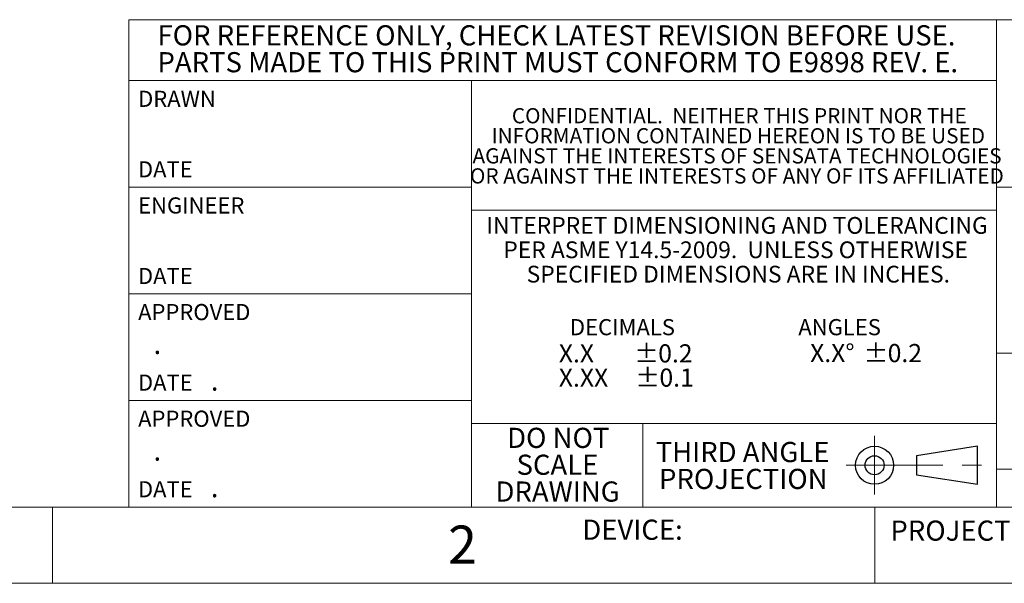
# Model space of a CAD drawing. Units: millimetres. Extents: x 0 to 432, y 0 to 279.
# Drawn here: x 212 to 341, y 0 to 74 of the extents above; entities that cross this region are included whole.
import ezdxf

# ---------------------------------------------------------------- set-up
doc = ezdxf.new("R2010")
doc.units = ezdxf.units.MM
doc.linetypes.add('CENTERX2', pattern=[20.32, 12.7, -2.54, 2.54, -2.54])
doc.styles.add('SLDTEXTSTYLE0', font='TXT', dxfattribs={"width": 0.75})
doc.styles.add('SLDTEXTSTYLE2', font='TXT', dxfattribs={"width": 0.589744})

# ---------------------------------------------------------------- blocks, each defined once
blk = doc.blocks.new('SW_NOTE_0_2')
at = {"color": 0, "linetype": 'Continuous', "lineweight": 0, "insert": (7.53, -0.91), "char_height": 2.12, "attachment_point": 2, "style": 'SLDTEXTSTYLE2'}
blk.add_mtext('DECIMALS                         ANGLES', dxfattribs=at)
blk = doc.blocks.new('SW_NOTE_0_3')
at = {"color": 0, "linetype": 'Continuous', "lineweight": 0, "char_height": 2.2, "attachment_point": 2, "style": 'SLDTEXTSTYLE0'}
for s, insert in [('INTERPRET DIMENSIONING AND TOLERANCING', (32.07, 2.84)), ('PER ASME Y14.5-2009.  UNLESS OTHERWISE', (31.88, -0.36)), ('SPECIFIED DIMENSIONS ARE IN INCHES.', (32.23, -3.56))]:
    blk.add_mtext(s, dxfattribs=dict(at, insert=insert))
blk = doc.blocks.new('SW_NOTE_0_4')
at = {"color": 0, "linetype": 'Continuous', "lineweight": 0, "char_height": 2.6458, "attachment_point": 1, "style": 'SLDTEXTSTYLE0'}
for s, insert in [('FOR REFERENCE ONLY, CHECK LATEST REVISION BEFORE USE.', (0, 3.41)), ('PARTS MADE TO THIS PRINT MUST CONFORM TO E9898 REV. E.', (0, -0.12))]:
    blk.add_mtext(s, dxfattribs=dict(at, insert=insert))
blk = doc.blocks.new('SW_NOTE_0_5')
at = {"color": 0, "linetype": 'Continuous', "lineweight": 0, "char_height": 2.381, "attachment_point": 1, "style": 'SLDTEXTSTYLE0'}
for s, insert in [('X.X', (0, 3.07)), ('%%p', (9.89, 3.07)), ('0.2', (13.05, 3.07)), ('%%p', (10.04, -0.11)), ('X.XX', (0, -0.11)), ('0.1', (13.21, -0.11))]:
    blk.add_mtext(s, dxfattribs=dict(at, insert=insert))
blk = doc.blocks.new('SW_NOTE_0_6')
at = {"color": 0, "linetype": 'Continuous', "lineweight": 0, "char_height": 2.381, "attachment_point": 1, "style": 'SLDTEXTSTYLE0'}
for s, insert in [('X.X', (0, 3.07)), ('%%d', (4.63, 3.07)), ('%%p', (7.02, 3.07)), ('0.2', (10.18, 3.07))]:
    blk.add_mtext(s, dxfattribs=dict(at, insert=insert))
blk = doc.blocks.new('SW_NOTE_0_7')
at = {"color": 0, "linetype": 'Continuous', "lineweight": 0, "attachment_point": 2, "style": 'SLDTEXTSTYLE0'}
for s, insert, char_height in [('THIRD ANGLE', (10.96, 3.41), 2.6458), ('PROJECTION', (11.06, -0.12), 2.646)]:
    blk.add_mtext(s, dxfattribs=dict(at, insert=insert, char_height=char_height))
blk = doc.blocks.new('SW_NOTE_0_9')
at = {"color": 0, "linetype": 'Continuous', "lineweight": 0, "char_height": 2, "attachment_point": 2, "style": 'SLDTEXTSTYLE0'}
for s, insert in [('CONFIDENTIAL.  NEITHER THIS PRINT NOR THE', (28.17, -0.06)), ('INFORMATION CONTAINED HEREON IS TO BE USED', (28.04, -2.69)), ('AGAINST THE INTERESTS OF SENSATA TECHNOLOGIES', (27.88, -5.33)), ('OR AGAINST THE INTERESTS OF ANY OF ITS AFFILIATED', (27.86, -7.96))]:
    blk.add_mtext(s, dxfattribs=dict(at, insert=insert))
blk = doc.blocks.new('SW_NOTE_0_10')
at = {"color": 0, "linetype": 'Continuous', "lineweight": 0, "char_height": 2.646, "attachment_point": 2, "style": 'SLDTEXTSTYLE0'}
for s, insert in [('DO NOT', (6.86, 3.41)), ('SCALE', (6.75, -0.12)), ('DRAWING', (6.77, -3.64))]:
    blk.add_mtext(s, dxfattribs=dict(at, insert=insert))

msp = doc.modelspace()

# ---------------------------------------------------------------- linework, layer by layer
at = {"color": 7, "linetype": 'Continuous', "lineweight": 18}
for p, q in [((225.9, 10), (225.9, 74)), ((421.8, 74), (225.9, 74)), ((339.8, 74), (339.8, 10)), ((339.8, 66), (225.9, 66)), ((270.9, 66), (270.9, 10)), ((270.9, 52), (225.9, 52)), ((421.8, 52), (339.8, 52)), ((270.9, 49), (339.8, 49)), ((270.9, 38), (225.9, 38)), ((339.8, 30.2), (421.8, 30.2)), ((270.9, 24), (225.9, 24)), ((270.9, 21), (339.8, 21)), ((293.4, 21), (293.4, 10)), ((421.8, 15), (339.8, 15)), ((10, 10), (421.8, 10)), ((215.9, 0), (215.9, 10)), ((323.85, 0), (323.85, 10)), ((0, 0), (431.8, 0))]:
    msp.add_line(p, q, dxfattribs=at)
at = {"color": 7, "linetype": 'CENTERX2', "lineweight": 18}
for p, q in [((323.8, 19.35), (323.8, 11.65)), ((320.05, 15.5), (338.87, 15.5))]:
    msp.add_line(p, q, dxfattribs=at)
at = {"color": 7, "linetype": 'Continuous', "lineweight": 25}
for p, q in [((337.3, 18), (329.3, 16.75)), ((337.3, 13), (337.3, 18)), ((329.3, 16.75), (329.3, 14.25)), ((329.3, 14.25), (337.3, 13))]:
    msp.add_line(p, q, dxfattribs=at)
for radius in [2.5, 1.25]:
    msp.add_circle((323.8, 15.5), radius, dxfattribs=at)

# ---------------------------------------------------------------- block references
at = {"color": 7, "linetype": 'Continuous', "lineweight": 0}
for name, p in [('SW_NOTE_0_4', (229.67, 69.86)), ('SW_NOTE_0_9', (277.87, 62.45)), ('SW_NOTE_0_3', (273.68, 45.25)), ('SW_NOTE_0_2', (296.69, 35.6)), ('SW_NOTE_0_5', (282.35, 28.31)), ('SW_NOTE_0_6', (315.34, 28.35)), ('SW_NOTE_0_10', (275.42, 17.01)), ('SW_NOTE_0_7', (295.51, 15.15))]:
    msp.add_blockref(name, p, dxfattribs=at)

# ---------------------------------------------------------------- texts
at = {"color": 7, "linetype": 'Continuous', "lineweight": 0, "style": 'SLDTEXTSTYLE0'}
for s, insert, char_height, attachment_point in [('DRAWN', (227.13, 64.67), 2.117, 1), ('DATE', (227.11, 55.41), 2.117, 1), ('ENGINEER', (227.13, 50.67), 2.117, 1), ('DATE', (227.11, 41.41), 2.117, 1), ('APPROVED', (227.13, 36.67), 2.117, 1), ('.', (229.15, 32.76), 2.65, 1), ('DATE', (227.11, 27.41), 2.117, 1), ('.', (236.67, 27.95), 2.65, 1), ('APPROVED', (227.13, 22.67), 2.117, 1), ('.', (229.15, 18.76), 2.65, 1), ('DATE', (227.11, 13.41), 2.117, 1), ('.', (236.67, 13.95), 2.65, 1), ('DEVICE:', (285.44, 8.36), 2.646, 1), ('PROJECT:', (325.88, 8.24), 2.646, 1), ('2', (269.71, 7.58), 5, 2)]:
    msp.add_mtext(s, dxfattribs=dict(at, insert=insert, char_height=char_height, attachment_point=attachment_point))

doc.saveas('drawing.dxf')
